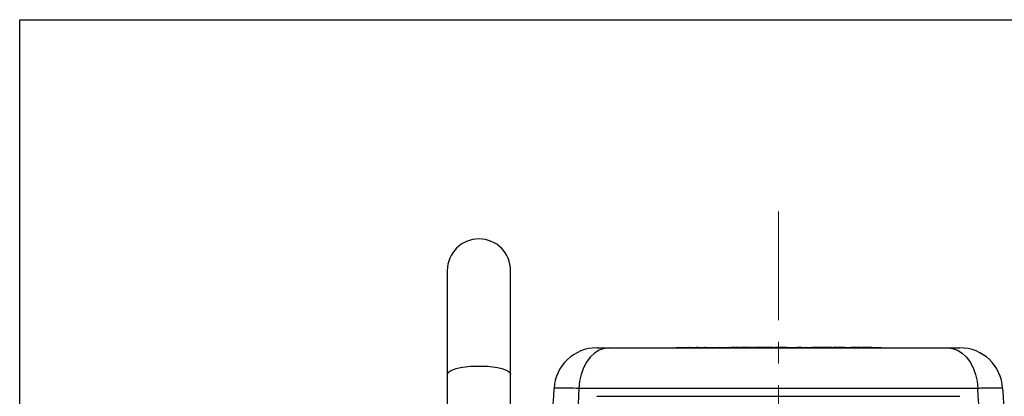
# Model space of a CAD drawing. Units: millimetres. Extents: x 6 to 589, y 9 to 411.
# Drawn here: x 9 to 124, y 367 to 411 of the extents above; entities that cross this region are included whole.
import ezdxf

# ---------------------------------------------------------------- set-up
doc = ezdxf.new("R2010")
doc.units = ezdxf.units.MM
doc.linetypes.add('CENTERX2', pattern=[20.32, 12.7, -2.54, 2.54, -2.54])
doc.layers.add('SLD-0', color=179, linetype='Continuous')
doc.layers.add('WAKU', color=5, linetype='Continuous')

msp = doc.modelspace()

# ---------------------------------------------------------------- linework, layer by layer
at = {"color": 7, "linetype": 'Continuous', "lineweight": 25}
for p, q in [((58.619972, 381.544887), (58.619972, 369.390085)), ((66.01997, 369.390085), (66.01997, 381.544887)), ((77.546227, 372.511555), (117.093715, 372.511555)), ((85.319972, 372.536554), (85.319972, 372.511555)), ((85.319972, 372.536554), (85.986637, 372.536554)), ((85.986637, 372.536554), (85.986637, 372.511555)), ((85.986637, 372.536554), (108.653305, 372.536554)), ((86.922545, 372.539887), (86.922545, 372.536554)), ((86.93992, 372.539887), (86.922545, 372.539887)), ((87.010054, 372.539887), (86.93992, 372.539887)), ((86.93992, 372.539887), (86.93992, 372.536554)), ((87.028293, 372.539887), (87.010054, 372.539887)), ((87.010054, 372.539887), (87.010054, 372.536554)), ((87.037939, 372.539887), (87.037939, 372.536554)), ((87.042765, 372.539887), (87.042765, 372.536554)), ((87.13929, 372.539887), (87.13929, 372.536554)), ((87.419213, 372.539887), (87.419213, 372.536554)), ((87.713615, 372.539887), (87.713615, 372.536554)), ((87.95401, 372.539887), (87.746505, 372.539887)), ((87.834271, 372.539887), (87.834271, 372.536554)), ((87.981025, 372.539887), (87.981025, 372.536554)), ((88.096855, 372.539887), (88.096855, 372.536554)), ((88.328515, 372.539887), (88.328515, 372.536554)), ((88.560176, 372.539887), (88.560176, 372.536554)), ((88.676006, 372.539887), (88.676006, 372.536554)), ((88.800571, 372.539887), (88.703152, 372.539887)), ((88.812845, 372.540304), (88.812845, 372.539887)), ((88.827586, 372.539887), (88.827586, 372.536554)), ((88.943416, 372.539887), (88.943416, 372.536554)), ((89.175076, 372.539887), (89.175076, 372.536554)), ((89.406736, 372.539887), (89.406736, 372.536554)), ((89.522567, 372.539887), (89.522567, 372.536554)), ((89.54777, 372.539887), (89.54777, 372.536554)), ((89.693452, 372.539887), (89.693452, 372.536554)), ((89.705743, 372.539887), (89.693452, 372.539887)), ((89.717583, 372.539887), (89.717583, 372.536554)), ((89.780324, 372.539887), (89.780324, 372.536554)), ((90.002332, 372.539887), (90.002332, 372.536554)), ((90.238818, 372.539887), (90.238818, 372.536554)), ((90.325691, 372.539887), (90.325691, 372.536554)), ((90.34017, 372.539887), (90.34017, 372.536554)), ((90.39775, 372.539887), (90.352597, 372.539887)), ((90.42311, 372.539887), (90.42311, 372.536554)), ((90.524104, 372.539887), (90.524104, 372.536554)), ((90.52893, 372.539887), (90.52893, 372.536554)), ((90.615803, 372.539887), (90.615803, 372.536554)), ((90.900551, 372.539887), (90.900551, 372.536554)), ((91.204606, 372.539887), (91.204606, 372.536554)), ((91.254777, 372.539887), (91.239641, 372.539887)), ((91.330089, 372.539887), (91.330089, 372.536554)), ((91.33134, 372.539887), (91.33134, 372.536554)), ((91.438054, 372.539887), (91.438054, 372.536554)), ((91.477655, 372.539887), (91.438054, 372.539887)), ((91.491142, 372.539887), (91.491142, 372.536554)), ((91.553884, 372.539887), (91.553884, 372.536554)), ((91.75176, 372.539887), (91.75176, 372.536554)), ((92.242429, 372.539887), (91.75176, 372.539887)), ((91.874352, 372.540304), (91.874352, 372.539887)), ((91.87724, 372.540304), (91.87724, 372.539887)), ((91.906506, 372.540304), (91.906506, 372.539887)), ((92.242429, 372.539887), (92.242429, 372.536554)), ((92.300523, 372.539887), (92.300523, 372.536554)), ((92.689841, 372.539887), (92.300523, 372.539887)), ((92.30813, 372.540304), (92.30813, 372.539887)), ((92.472994, 372.540304), (92.472994, 372.539887)), ((92.689841, 372.539887), (92.689841, 372.536554)), ((92.779817, 372.539887), (92.689841, 372.539887)), ((92.779817, 372.539887), (92.779817, 372.536554)), ((92.813536, 372.539887), (92.813536, 372.536554)), ((92.921258, 372.539887), (92.921258, 372.536554)), ((92.973382, 372.539887), (92.921258, 372.539887)), ((92.973382, 372.539887), (92.973382, 372.536554)), ((93.015081, 372.539887), (92.973382, 372.539887)), ((93.015081, 372.539887), (93.015081, 372.536554)), ((93.025505, 372.539887), (93.025505, 372.536554)), ((93.133227, 372.539887), (93.044148, 372.539887)), ((93.133227, 372.539887), (93.133227, 372.536554)), ((93.195775, 372.539887), (93.133227, 372.539887)), ((93.850087, 372.539887), (93.195775, 372.539887)), ((93.195775, 372.539887), (93.195775, 372.536554)), ((93.365086, 372.540304), (93.365086, 372.539887)), ((93.476283, 372.540304), (93.476283, 372.539887)), ((93.850087, 372.539887), (93.850087, 372.536554)), ((93.900924, 372.539887), (93.850087, 372.539887)), ((93.932455, 372.539887), (93.932455, 372.536554)), ((93.998244, 372.539887), (93.954065, 372.539887)), ((94.015853, 372.539887), (94.015853, 372.536554)), ((94.0923, 372.539887), (94.0923, 372.536554)), ((94.144424, 372.539887), (94.0923, 372.539887)), ((94.144424, 372.539887), (94.144424, 372.536554)), ((94.158324, 372.539887), (94.144424, 372.539887)), ((94.158324, 372.539887), (94.158324, 372.536554)), ((94.300899, 372.539887), (94.158324, 372.539887)), ((94.302722, 372.540304), (94.302722, 372.536554)), ((94.307744, 372.539887), (94.307744, 372.536554)), ((94.380718, 372.539887), (94.307744, 372.539887)), ((94.380718, 372.539887), (94.380718, 372.536554)), ((94.516239, 372.539887), (94.516239, 372.536554)), ((94.606426, 372.539887), (94.516239, 372.539887)), ((94.607404, 372.540304), (94.607404, 372.536554)), ((94.620486, 372.539887), (94.620486, 372.536554)), ((94.691014, 372.539887), (94.620486, 372.539887)), ((94.691014, 372.539887), (94.691014, 372.536554)), ((94.808131, 372.539887), (94.691014, 372.539887)), ((94.808131, 372.539887), (94.808131, 372.536554)), ((94.82898, 372.539887), (94.82898, 372.536554)), ((94.933227, 372.539887), (94.852766, 372.539887)), ((94.933227, 372.539887), (94.933227, 372.536554)), ((94.950602, 372.539887), (94.933227, 372.539887)), ((94.950602, 372.539887), (94.950602, 372.536554)), ((95.253963, 372.539887), (94.950602, 372.539887)), ((95.255442, 372.540304), (95.255442, 372.536554)), ((95.273768, 372.539887), (95.273768, 372.536554)), ((95.352532, 372.539887), (95.273768, 372.539887)), ((95.352532, 372.539887), (95.352532, 372.536554)), ((95.670936, 372.539887), (95.352532, 372.539887)), ((95.443634, 372.540304), (95.443634, 372.539887)), ((95.670936, 372.539887), (95.670936, 372.536554)), ((95.694231, 372.539887), (95.694231, 372.536554)), ((95.710898, 372.539887), (95.710898, 372.536554)), ((95.72055, 372.539887), (95.72055, 372.536554)), ((96.011556, 372.539887), (95.72055, 372.539887)), ((96.011556, 372.539887), (96.011556, 372.536554)), ((96.039083, 372.539887), (96.039083, 372.536554)), ((96.087346, 372.539887), (96.039083, 372.539887)), ((96.087346, 372.539887), (96.087346, 372.536554)), ((96.2915, 372.539887), (96.087346, 372.539887)), ((96.293554, 372.540304), (96.293554, 372.536554)), ((96.319006, 372.539887), (96.319006, 372.536554)), ((96.428401, 372.539887), (96.319006, 372.539887)), ((96.428401, 372.539887), (96.428401, 372.536554)), ((96.637539, 372.539887), (96.428401, 372.539887)), ((96.637539, 372.539887), (96.637539, 372.536554)), ((96.70028, 372.539887), (96.637539, 372.539887)), ((96.70028, 372.539887), (96.70028, 372.536554)), ((96.922288, 372.539887), (96.922288, 372.536554)), ((97.32473, 372.539887), (96.922288, 372.539887)), ((97.32636, 372.540304), (97.32636, 372.536554)), ((97.346998, 372.539887), (97.346998, 372.536554)), ((97.444953, 372.539887), (97.346998, 372.539887)), ((97.444953, 372.539887), (97.444953, 372.536554)), ((97.653176, 372.539887), (97.444953, 372.539887)), ((97.653176, 372.539887), (97.653176, 372.536554)), ((97.729624, 372.539887), (97.653176, 372.539887)), ((97.729624, 372.539887), (97.729624, 372.536554)), ((97.823446, 372.539887), (97.729624, 372.539887)), ((97.823446, 372.539887), (97.823446, 372.536554)), ((97.938118, 372.539887), (97.823446, 372.539887)), ((97.938118, 372.539887), (97.938118, 372.536554)), ((98.014566, 372.539887), (97.938118, 372.539887)), ((98.014566, 372.539887), (98.014566, 372.536554)), ((98.129237, 372.539887), (98.014566, 372.539887)), ((98.129237, 372.539887), (98.129237, 372.536554)), ((98.22306, 372.539887), (98.129237, 372.539887)), ((98.22306, 372.539887), (98.22306, 372.536554)), ((98.299508, 372.539887), (98.22306, 372.539887)), ((98.299508, 372.539887), (98.299508, 372.536554)), ((98.337732, 372.539887), (98.337732, 372.536554)), ((98.40723, 372.539887), (98.40723, 372.536554)), ((98.528851, 372.539887), (98.528851, 372.536554)), ((98.650473, 372.539887), (98.650473, 372.536554)), ((98.719971, 372.539887), (98.719971, 372.536554)), ((98.799894, 372.539887), (98.799894, 372.536554)), ((98.806844, 372.539887), (98.806844, 372.536554)), ((98.852017, 372.539887), (98.852017, 372.536554)), ((98.959739, 372.539887), (98.959739, 372.536554)), ((99.063987, 372.539887), (99.063987, 372.536554)), ((99.147384, 372.539887), (99.147384, 372.536554)), ((99.241207, 372.539887), (99.241207, 372.536554)), ((99.255106, 372.539887), (99.255106, 372.536554)), ((99.296805, 372.539887), (99.296805, 372.536554)), ((99.418427, 372.539887), (99.418427, 372.536554)), ((99.529624, 372.539887), (99.529624, 372.536554)), ((99.619971, 372.539887), (99.536573, 372.539887)), ((99.536573, 372.539887), (99.536573, 372.536554)), ((99.619971, 372.539887), (99.619971, 372.536554)), ((99.804141, 372.539887), (99.619971, 372.539887)), ((99.804141, 372.539887), (99.804141, 372.536554)), ((99.988311, 372.539887), (99.804141, 372.539887)), ((99.812576, 372.540304), (99.812576, 372.539887)), ((99.988311, 372.539887), (99.988311, 372.536554)), ((100.071709, 372.539887), (99.988311, 372.539887)), ((100.071709, 372.539887), (100.071709, 372.536554)), ((100.116882, 372.539887), (100.116882, 372.536554)), ((100.18638, 372.539887), (100.18638, 372.536554)), ((100.308002, 372.539887), (100.308002, 372.536554)), ((100.429624, 372.539887), (100.429624, 372.536554)), ((100.571065, 372.539887), (100.498092, 372.539887)), ((100.499122, 372.539887), (100.499122, 372.536554)), ((100.56167, 372.539887), (100.56167, 372.536554)), ((100.631168, 372.539887), (100.631168, 372.536554)), ((100.752789, 372.539887), (100.752789, 372.536554)), ((100.874411, 372.539887), (100.874411, 372.536554)), ((100.943909, 372.539887), (100.943909, 372.536554)), ((101.020357, 372.539887), (101.020357, 372.536554)), ((101.034257, 372.539887), (101.034257, 372.536554)), ((101.056986, 372.539887), (101.043652, 372.539887)), ((101.075956, 372.539887), (101.075956, 372.536554)), ((101.141979, 372.539887), (101.141979, 372.536554)), ((101.183678, 372.539887), (101.141979, 372.539887)), ((101.183678, 372.539887), (101.183678, 372.536554)), ((101.218427, 372.539887), (101.218427, 372.536554)), ((101.294874, 372.539887), (101.29037, 372.539887)), ((101.294874, 372.539887), (101.294874, 372.536554)), ((101.326149, 372.539887), (101.294874, 372.539887)), ((101.326149, 372.539887), (101.326149, 372.536554)), ((101.337453, 372.539887), (101.337453, 372.536554)), ((101.347106, 372.539887), (101.347106, 372.536554)), ((101.387645, 372.540304), (101.387645, 372.536554)), ((101.395368, 372.539887), (101.395368, 372.536554)), ((101.458109, 372.539887), (101.395368, 372.539887)), ((101.427152, 372.540304), (101.427152, 372.539887)), ((101.458109, 372.539887), (101.458109, 372.536554)), ((101.46377, 372.539887), (101.458109, 372.539887)), ((101.464865, 372.540304), (101.464865, 372.536554)), ((101.472588, 372.539887), (101.472588, 372.536554)), ((101.540156, 372.539887), (101.472588, 372.539887)), ((101.540156, 372.539887), (101.540156, 372.536554)), ((101.636681, 372.539887), (101.540156, 372.539887)), ((101.636681, 372.539887), (101.636681, 372.536554)), ((101.655986, 372.539887), (101.636681, 372.539887)), ((101.655986, 372.539887), (101.655986, 372.536554)), ((101.694596, 372.539887), (101.655986, 372.539887)), ((101.68361, 372.540304), (101.68361, 372.536554)), ((101.704248, 372.539887), (101.704248, 372.536554)), ((101.790763, 372.539887), (101.704248, 372.539887)), ((101.790763, 372.539887), (101.790763, 372.536554)), ((101.807529, 372.540304), (101.807529, 372.536554)), ((101.815252, 372.539887), (101.815252, 372.536554)), ((101.869175, 372.539887), (101.815252, 372.539887)), ((101.870271, 372.540304), (101.870271, 372.536554)), ((101.877994, 372.539887), (101.877994, 372.536554)), ((101.950387, 372.539887), (101.877994, 372.539887)), ((101.950387, 372.539887), (101.950387, 372.536554)), ((102.042086, 372.539887), (101.950387, 372.539887)), ((102.042086, 372.539887), (102.042086, 372.536554)), ((102.056565, 372.539887), (102.042086, 372.539887)), ((102.056565, 372.539887), (102.056565, 372.536554)), ((102.095175, 372.539887), (102.056565, 372.539887)), ((102.095175, 372.539887), (102.095175, 372.536554)), ((102.100001, 372.539887), (102.095175, 372.539887)), ((102.100001, 372.539887), (102.100001, 372.536554)), ((102.104827, 372.539887), (102.104827, 372.536554)), ((102.198392, 372.539887), (102.104827, 372.539887)), ((102.200019, 372.540304), (102.200019, 372.536554)), ((102.220658, 372.539887), (102.215831, 372.539887)), ((102.220658, 372.539887), (102.220658, 372.536554)), ((102.307172, 372.539887), (102.220658, 372.539887)), ((102.244005, 372.540304), (102.244005, 372.539887)), ((102.307172, 372.539887), (102.307172, 372.536554)), ((102.437839, 372.539887), (102.307172, 372.539887)), ((102.437839, 372.539887), (102.437839, 372.536554)), ((102.476449, 372.539887), (102.476449, 372.536554)), ((102.502142, 372.540304), (102.502142, 372.536554)), ((102.517011, 372.539887), (102.517011, 372.536554)), ((102.530525, 372.539887), (102.517011, 372.539887)), ((102.530525, 372.539887), (102.530525, 372.536554)), ((102.659847, 372.539887), (102.530525, 372.539887)), ((103.55896, 372.539887), (102.659847, 372.539887)), ((102.659847, 372.539887), (102.659847, 372.536554)), ((102.821466, 372.540304), (102.821466, 372.539887)), ((103.55896, 372.539887), (103.55896, 372.536554)), ((103.683013, 372.539887), (103.683013, 372.536554)), ((103.822974, 372.539887), (103.709876, 372.539887)), ((103.822974, 372.539887), (103.822974, 372.536554)), ((103.871237, 372.539887), (103.822974, 372.539887)), ((103.871237, 372.539887), (103.871237, 372.536554)), ((104.312292, 372.539887), (103.871237, 372.539887)), ((104.313919, 372.540304), (104.313919, 372.536554)), ((104.334557, 372.539887), (104.334557, 372.536554)), ((104.432512, 372.539887), (104.334557, 372.539887)), ((104.432512, 372.539887), (104.432512, 372.536554)), ((104.879924, 372.539887), (104.432512, 372.539887)), ((104.69443, 372.540304), (104.69443, 372.539887)), ((104.697504, 372.540304), (104.697504, 372.539887)), ((104.879924, 372.539887), (104.879924, 372.536554)), ((104.92336, 372.539887), (104.879924, 372.539887)), ((104.92336, 372.539887), (104.92336, 372.536554)), ((104.970936, 372.539887), (104.92336, 372.539887)), ((104.970936, 372.539887), (104.970936, 372.536554)), ((104.980331, 372.539887), (104.970936, 372.539887)), ((105.032455, 372.539887), (105.032455, 372.536554)), ((105.058138, 372.539887), (105.049114, 372.539887)), ((105.058138, 372.539887), (105.058138, 372.536554)), ((105.14501, 372.539887), (105.058138, 372.539887)), ((105.14501, 372.539887), (105.14501, 372.536554)), ((105.589026, 372.539887), (105.589026, 372.536554)), ((105.835165, 372.539887), (105.835165, 372.536554)), ((105.897906, 372.539887), (105.835165, 372.539887)), ((105.897906, 372.539887), (105.897906, 372.536554)), ((105.9703, 372.539887), (105.942386, 372.539887)), ((105.9703, 372.539887), (105.9703, 372.536554)), ((106.042694, 372.539887), (105.9703, 372.539887)), ((106.042694, 372.539887), (106.042694, 372.536554)), ((106.056608, 372.539887), (106.042694, 372.539887)), ((106.092301, 372.539887), (106.092301, 372.536554)), ((106.144424, 372.539887), (106.092301, 372.539887)), ((106.144424, 372.539887), (106.144424, 372.536554)), ((106.158324, 372.539887), (106.144424, 372.539887)), ((106.158324, 372.539887), (106.158324, 372.536554)), ((106.257194, 372.539887), (106.158324, 372.539887)), ((106.257194, 372.539887), (106.257194, 372.536554)), ((107.018134, 372.539887), (106.257194, 372.539887)), ((106.302723, 372.540304), (106.302723, 372.539887)), ((107.018134, 372.539887), (107.018134, 372.536554)), ((107.106672, 372.539887), (107.106672, 372.536554)), ((107.234064, 372.539887), (107.106672, 372.539887)), ((107.234064, 372.539887), (107.234064, 372.536554)), ((107.623062, 372.539887), (107.234064, 372.539887)), ((107.255442, 372.540304), (107.255442, 372.539887)), ((107.443634, 372.540304), (107.443634, 372.539887)), ((107.624702, 372.540304), (107.624702, 372.536554)), ((107.649121, 372.539887), (107.649121, 372.536554)), ((107.753691, 372.539887), (107.649121, 372.539887)), ((107.753691, 372.539887), (107.753691, 372.536554)), ((108.262056, 372.539887), (107.753691, 372.539887)), ((108.262056, 372.539887), (108.262056, 372.536554)), ((108.291013, 372.539887), (108.291013, 372.536554)), ((108.653305, 372.536554), (108.653305, 372.511555)), ((108.653305, 372.536554), (109.319971, 372.536554)), ((109.319971, 372.536554), (109.319971, 372.511555)), ((58.619972, 369.390085), (58.619972, 327.033025)), ((66.01997, 327.033025), (66.01997, 369.390085)), ((120.633307, 367.773234), (74.006635, 367.773234)), ((76.09432, 366.846109), (118.545622, 366.846109))]:
    msp.add_line(p, q, dxfattribs=at)
at = {"color": 7, "linetype": 'Continuous', "lineweight": 25, "flags": 128}
for points in [[(77.546227, 372.511555), (76.951057, 372.440561), (76.37279, 372.229595), (75.827845, 371.884653), (75.331696, 371.415525), (74.898435, 370.835532), (74.540365, 370.16115), (74.267651, 369.411527), (74.088043, 368.607948), (74.006635, 367.773234)], [(117.093715, 372.511555), (117.688885, 372.440561), (118.267152, 372.229595), (118.812097, 371.884653), (119.308246, 371.415525), (119.741507, 370.835532), (120.099577, 370.16115), (120.372291, 369.411527), (120.5519, 368.607948), (120.633307, 367.773234)], [(58.619972, 369.390085), (58.623697, 369.435022), (58.712739, 369.612966), (58.917719, 369.783749), (59.232049, 369.94188), (59.645631, 370.082273), (60.145165, 370.200425), (60.714601, 370.292524), (61.335634, 370.35562), (61.988305, 370.387683), (62.651637, 370.387683), (63.304308, 370.35562), (63.925341, 370.292524), (64.494777, 370.200425), (64.994311, 370.082273), (65.407893, 369.94188), (65.722223, 369.783749), (65.927206, 369.612966), (66.016245, 369.435022), (66.01997, 369.390085)]]:
    msp.add_lwpolyline(points, dxfattribs=at)
at = {"color": 7, "linetype": 'Continuous', "lineweight": 25}
for centre, radius, start, end in [((62.319971, 381.544887), 3.7, 0, 180), ((76.092669, 367.511554), 5, 90, 177), ((118.547273, 367.511554), 5, 3, 90)]:
    msp.add_arc(centre, radius, start, end, dxfattribs=at)
for points, knots in [([(76.092668, 372.511555), (76.094181, 372.511555), (76.100341, 372.511555), (76.192455, 372.511555), (76.459281, 372.511555), (76.892691, 372.511555), (77.3256, 372.511555), (77.546227, 372.511555)], [0, 0, 0, 0, 0.0691464238, 0.2815652014, 0.5001444403, 0.7452553355, 1, 1, 1, 1]), ([(117.093715, 372.511555), (117.156103, 372.511555), (117.410148, 372.511555), (117.802199, 372.511555), (118.206322, 372.511555), (118.490611, 372.511555), (118.528145, 372.511555), (118.547274, 372.511555)], [0, 0, 0, 0, 0.0691468045, 0.2815653044, 0.500144354, 0.7452554315, 1, 1, 1, 1]), ([(68.521321, 318.57822), (68.869034, 325.212977), (69.728444, 341.611534), (70.587836, 358.009679), (71.099523, 367.773234)], [0, 0, 0, 0, 0.4045939531, 1, 1, 1, 1]), ([(74.006635, 367.773234), (73.581542, 367.779191), (72.714689, 367.791339), (71.848954, 367.796054), (71.303704, 367.791921), (71.115653, 367.782842), (71.102648, 367.775096), (71.099523, 367.773234)], [0, 0, 0, 0, 0.2451223456, 0.4998557222, 0.7122840713, 0.9308600826, 1, 1, 1, 1]), ([(74.006635, 367.773234), (73.431809, 358.009776), (72.466386, 341.612012), (71.520108, 325.213022), (71.137257, 318.57822)], [0, 0, 0, 0, 0.5954140188, 1, 1, 1, 1]), ([(123.540419, 367.773234), (123.504535, 367.779194), (123.431359, 367.791347), (122.8736, 367.796051), (122.058108, 367.791925), (121.276802, 367.782832), (120.757982, 367.775094), (120.633307, 367.773234)], [0, 0, 0, 0, 0.2451223503, 0.4998558188, 0.712284192, 0.9308601837, 1, 1, 1, 1]), ([(123.502685, 318.57822), (123.119834, 325.213022), (122.173556, 341.612012), (121.208133, 358.009776), (120.633307, 367.773234)], [0, 0, 0, 0, 0.4045859812, 1, 1, 1, 1]), ([(123.540419, 367.773234), (124.052107, 358.009679), (124.911499, 341.611534), (125.770909, 325.212977), (126.118621, 318.57822)], [0, 0, 0, 0, 0.5954060469, 1, 1, 1, 1])]:
    msp.add_open_spline(points, degree=3, knots=knots, dxfattribs=at)
at = {"layer": 'SLD-0', "color": 7, "linetype": 'CENTERX2', "lineweight": 18}
msp.add_line((97.319971, 388.459318), (97.319971, 280.090837), dxfattribs=at)
at = {"layer": 'WAKU', "color": 7}
for p, q in [((8.625, 14.875), (8.625, 410.875)), ((8.625, 410.875), (583.625, 410.875))]:
    msp.add_line(p, q, dxfattribs=at)

doc.saveas('drawing.dxf')
